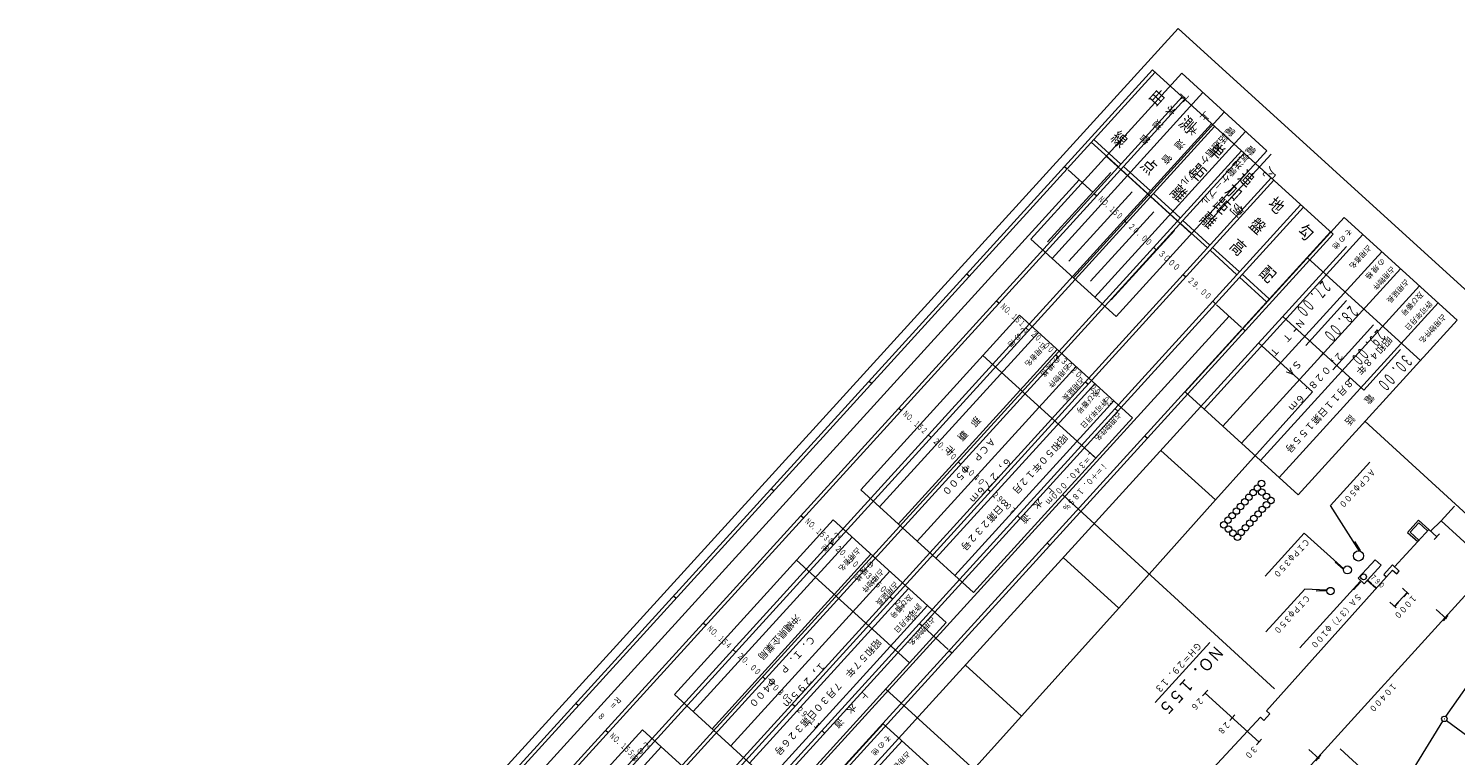
# Model space of a CAD drawing. Extents: x 20375 to 20670, y 28020 to 28318.
# Drawn here: x 20375 to 20572, y 28218 to 28318 of the extents above; entities that cross this region are included whole.
import ezdxf

# ---------------------------------------------------------------- set-up
doc = ezdxf.new("R2010")
doc.units = 0
for name, color, linetype, lineweight in [('\\M+587ED\\M+59698', 3, 'Continuous', 0), ('\\M+5A4BD\\M+5A4CE\\M+5CBFB', 136, 'Continuous', 0), ('\\M+5BAE1\\M+5B6CF\\M+587ED', 4, 'Continuous', 0), ('\\M+5BF6B\\M+5B6CF\\M+587ED', 62, 'Continuous', 0), ('道路平面図', 7, 'Continuous', 0)]:
    doc.layers.add(name, color=color, linetype=linetype, lineweight=lineweight)
doc.styles.add('\\M+5A3CD\\M+5A3D3 \\M+5A5B4\\M+5A5B7\\M+5A5C3\\M+5A5AF', font='MS Gothic.ttf')

msp = doc.modelspace()

# ---------------------------------------------------------------- linework, layer by layer
at = {"layer": '\\M+587ED\\M+59698', "linetype": 'Continuous', "lineweight": 13, "ltscale": 0.999995}
for p, q in [((20375.28, 28144.37), (20533.49, 28318.22)), ((20533.49, 28318.22), (20670.13, 28193.88))]:
    msp.add_line(p, q, dxfattribs=at)
at = {"layer": '\\M+5A4BD\\M+5A4CE\\M+5CBFB', "linetype": 'Continuous', "lineweight": 13, "ltscale": 0.999995}
for p, q in [((20513.22, 28289.23), (20533.98, 28312.05)), ((20533.98, 28312.05), (20545.71, 28301.38)), ((20536.91, 28309.39), (20516.15, 28286.57)), ((20539.84, 28306.72), (20519.08, 28283.9)), ((20542.78, 28304.05), (20522.01, 28281.23)), ((20535.33, 28289.97), (20523.6, 28300.64)), ((20545.71, 28301.38), (20524.94, 28278.56)), ((20546.27, 28300.94), (20537.54, 28291.35)), ((20524.21, 28298.4), (20515.51, 28288.84)), ((20527.14, 28295.73), (20518.44, 28286.17)), ((20530.14, 28293), (20521.44, 28283.44)), ((20556.34, 28292.21), (20534.47, 28268.17)), ((20571.88, 28278.07), (20556.34, 28292.21)), ((20532.99, 28290.41), (20524.29, 28280.85)), ((20558.93, 28289.85), (20537.06, 28265.81)), ((20524.94, 28278.56), (20513.22, 28289.23)), ((20561.52, 28287.49), (20539.64, 28263.45)), ((20566.83, 28272.52), (20551.29, 28286.66)), ((20564.11, 28285.14), (20542.23, 28261.1)), ((20566.7, 28282.78), (20544.82, 28258.74)), ((20569.29, 28280.43), (20547.41, 28256.39)), ((20511.68, 28278.73), (20489.81, 28254.69)), ((20527.22, 28264.6), (20511.68, 28278.73)), ((20571.88, 28278.07), (20550, 28254.03)), ((20514.27, 28276.38), (20492.4, 28252.34)), ((20516.86, 28274.02), (20494.98, 28249.98)), ((20522.17, 28259.05), (20506.63, 28273.18)), ((20519.45, 28271.66), (20497.57, 28247.62)), ((20522.04, 28269.31), (20500.16, 28245.27)), ((20550, 28254.03), (20534.47, 28268.17)), ((20524.63, 28266.95), (20502.75, 28242.91)), ((20527.22, 28264.6), (20505.34, 28240.56)), ((20559.2, 28264.14), (20621.2, 28207.32)), ((20505.34, 28240.56), (20489.81, 28254.69)), ((20517.6, 28254.03), (20546.76, 28227.31)), ((20486.03, 28250.55), (20464.16, 28226.51)), ((20501.57, 28236.41), (20486.03, 28250.55)), ((20488.62, 28248.19), (20466.75, 28224.15)), ((20491.21, 28245.84), (20469.34, 28221.8)), ((20496.52, 28230.87), (20480.99, 28245)), ((20493.8, 28243.48), (20471.93, 28219.44)), ((20496.39, 28241.12), (20474.51, 28217.08)), ((20498.98, 28238.77), (20477.1, 28214.73)), ((20501.57, 28236.41), (20479.69, 28212.37)), ((20518.33, 28204.46), (20493.25, 28227.27)), ((20479.69, 28212.37), (20464.16, 28226.51)), ((20459.76, 28221.67), (20437.88, 28197.63)), ((20475.29, 28207.54), (20459.76, 28221.67)), ((20492.9, 28222.49), (20471.03, 28198.45)), ((20508.43, 28208.35), (20492.9, 28222.49)), ((20462.35, 28219.32), (20440.47, 28195.28)), ((20495.49, 28220.13), (20473.61, 28196.09)), ((20555.81, 28219.01), (20595.37, 28182.77))]:
    msp.add_line(p, q, dxfattribs=at)
at = {"layer": '\\M+5BAE1\\M+5B6CF\\M+587ED', "linetype": 'Continuous', "lineweight": 13, "ltscale": 0.999995}
for p, q in [((20554.47, 28252.52), (20559.89, 28258.49)), ((20558.44, 28246.27), (20554.47, 28252.52)), ((20569.69, 28250.42), (20571.54, 28252.45)), ((20565.07, 28248.83), (20566.58, 28250.5)), ((20566.58, 28250.5), (20567.97, 28249.23)), ((20568.2, 28249.02), (20569.69, 28250.42)), ((20569.69, 28250.42), (20574.93, 28245.65)), ((20550.85, 28248.73), (20545.45, 28242.79)), ((20556.28, 28243.84), (20550.85, 28248.73)), ((20565.07, 28248.83), (20566.46, 28247.57)), ((20565.42, 28248.85), (20566.6, 28250.14)), ((20565.42, 28248.85), (20566.63, 28247.75)), ((20566.46, 28247.57), (20567.97, 28249.23)), ((20566.6, 28250.14), (20567.8, 28249.05)), ((20567.97, 28249.23), (20569.08, 28248.22)), ((20569.44, 28248.62), (20568.74, 28247.85)), ((20557.75, 28247.6), (20558.52, 28246.32)), ((20566.46, 28247.57), (20563.28, 28244.08)), ((20556.21, 28243.77), (20555.09, 28244.75)), ((20560.59, 28245.07), (20558.27, 28242.52)), ((20561.43, 28244.3), (20560.59, 28245.07)), ((20575.25, 28242.61), (20524.8, 28187.16)), ((20545.63, 28224.27), (20562.17, 28242.72)), ((20559.11, 28241.75), (20561.43, 28244.3)), ((20561.8, 28243.06), (20562.98, 28244.35)), ((20561.8, 28243.06), (20562.17, 28242.72)), ((20562.17, 28242.72), (20563.01, 28243.65)), ((20563.91, 28243.51), (20562.98, 28244.35)), ((20563.01, 28243.65), (20563.57, 28243.14)), ((20563.57, 28243.14), (20563.91, 28243.51)), ((20550.92, 28241.04), (20545.55, 28235.14)), ((20558.54, 28242.08), (20550.23, 28232.95)), ((20553.96, 28240.88), (20550.92, 28241.04)), ((20553.96, 28240.79), (20552.47, 28240.76)), ((20558.61, 28242.02), (20557.61, 28240.91)), ((20558.27, 28242.52), (20559.11, 28241.75)), ((20559.51, 28242.2), (20560.72, 28241.1)), ((20559.58, 28242.27), (20560.13, 28241.76)), ((20560.23, 28241.67), (20560.78, 28241.17)), ((20564.37, 28241.14), (20565.24, 28240.35)), ((20562.63, 28239.23), (20563.5, 28238.44)), ((20564.99, 28240.58), (20563.25, 28238.67)), ((20563.82, 28239.16), (20563.32, 28238.61)), ((20565.06, 28240.52), (20564.55, 28239.96)), ((20569, 28238.2), (20570.41, 28236.92)), ((20570.61, 28237.37), (20569.96, 28236.65)), ((20537.87, 28233.68), (20530.32, 28225.39)), ((20537.56, 28227.1), (20536.86, 28226.33)), ((20544.62, 28219.95), (20537.2, 28226.7)), ((20523.34, 28200.32), (20544.81, 28223.37)), ((20541.28, 28223.71), (20540.59, 28222.95)), ((20545.3, 28222.92), (20544.81, 28223.37)), ((20546.12, 28223.83), (20545.3, 28222.92)), ((20546.12, 28223.83), (20545.63, 28224.27)), ((20544.98, 28220.34), (20544.28, 28219.58)), ((20551.48, 28218.95), (20552.89, 28217.66)), ((20553.11, 28218.14), (20552.44, 28217.4))]:
    msp.add_line(p, q, dxfattribs=at)
for centre, radius in [((20543.81, 28254.31), 0.446), ((20544.39, 28254.94), 0.446), ((20544.96, 28255.57), 0.446), ((20545.01, 28254.37), 0.446), ((20542.08, 28252.41), 0.446), ((20542.66, 28253.04), 0.446), ((20543.23, 28253.67), 0.446), ((20545.07, 28252.01), 0.446), ((20545.64, 28253.8), 0.446), ((20545.64, 28252.64), 0.446), ((20546.27, 28253.23), 0.446), ((20540.35, 28250.51), 0.446), ((20540.93, 28251.14), 0.446), ((20541.51, 28251.77), 0.446), ((20543.34, 28250.11), 0.446), ((20543.91, 28250.74), 0.446), ((20544.49, 28251.37), 0.446), ((20539.78, 28249.88), 0.446), ((20540.41, 28249.3), 0.446), ((20541.03, 28248.73), 0.446), ((20541.66, 28248.16), 0.446), ((20542.18, 28248.84), 0.446), ((20542.76, 28249.48), 0.446), ((20558.31, 28245.59), 0.695), ((20556.79, 28243.67), 0.542), ((20559.01, 28242.72), 0.402), ((20554.45, 28240.76), 0.508)]:
    msp.add_circle(centre, radius, dxfattribs=at)
at = {"layer": '\\M+5BF6B\\M+5B6CF\\M+587ED', "linetype": 'Continuous', "lineweight": 13, "ltscale": 0.999995}
for p, q in [((20379.88, 28147.62), (20529.94, 28312.53)), ((20380.25, 28147.28), (20530.31, 28312.19)), ((20529.94, 28312.53), (20554.81, 28289.9)), ((20383.97, 28143.9), (20534.03, 28308.81)), ((20384.34, 28143.56), (20534.4, 28308.47)), ((20388.04, 28140.2), (20538.1, 28305.1)), ((20388.43, 28139.84), (20538.49, 28304.75)), ((20525.26, 28299.17), (20521.54, 28302.55)), ((20525.62, 28299.56), (20521.9, 28302.95)), ((20392.13, 28136.47), (20542.19, 28301.38)), ((20392.5, 28136.14), (20542.56, 28301.05)), ((20396.22, 28132.75), (20546.28, 28297.66)), ((20517.85, 28299.24), (20518.22, 28298.9)), ((20521.8, 28295.64), (20518.36, 28298.78)), ((20525.63, 28298.83), (20529.33, 28295.47)), ((20525.99, 28299.22), (20529.69, 28295.86)), ((20519.88, 28297.39), (20385.36, 28149.56)), ((20396.59, 28132.41), (20546.65, 28297.32)), ((20400.29, 28129.05), (20550.35, 28293.96)), ((20400.66, 28128.71), (20550.72, 28293.62)), ((20521.94, 28295.52), (20522.31, 28295.18)), ((20529.72, 28295.11), (20533.42, 28291.74)), ((20530.08, 28295.5), (20533.78, 28292.14)), ((20526.01, 28291.81), (20526.4, 28291.46)), ((20534.15, 28291.8), (20537.87, 28288.41)), ((20404.38, 28125.33), (20554.44, 28290.23)), ((20404.75, 28124.99), (20554.81, 28289.9)), ((20533.79, 28291.41), (20537.51, 28288.02)), ((20406.6, 28123.31), (20556.66, 28288.22)), ((20530.1, 28288.09), (20530.47, 28287.76)), ((20538.24, 28288.08), (20541.94, 28284.71)), ((20537.88, 28287.68), (20541.58, 28284.32)), ((20504.39, 28284.45), (20504.76, 28284.11)), ((20534.19, 28284.37), (20534.56, 28284.03)), ((20541.95, 28283.98), (20545.67, 28280.6)), ((20542.31, 28284.38), (20546.03, 28280.99)), ((20508.48, 28280.72), (20508.85, 28280.39)), ((20538.26, 28280.67), (20538.63, 28280.33)), ((20542.21, 28277.07), (20538.79, 28280.18)), ((20551.07, 28274.59), (20556.68, 28280.76)), ((20405.98, 28130.8), (20540.5, 28278.63)), ((20547.89, 28278.58), (20559.03, 28268.44)), ((20512.55, 28277.02), (20512.94, 28276.66)), ((20542.35, 28276.94), (20542.72, 28276.61)), ((20549.76, 28276.87), (20549.43, 28276.5)), ((20554.76, 28271.23), (20560.38, 28277.4)), ((20544.57, 28274.93), (20551.96, 28268.2)), ((20559.03, 28268.44), (20564.1, 28274.01)), ((20516.64, 28273.3), (20517.01, 28272.96)), ((20553.46, 28273.51), (20553.12, 28273.14)), ((20557.16, 28270.14), (20556.82, 28269.77)), ((20490.95, 28269.68), (20491.32, 28269.34)), ((20520.73, 28269.58), (20521.1, 28269.24)), ((20538.62, 28253.3), (20551.96, 28268.2)), ((20495.04, 28265.95), (20495.41, 28265.62)), ((20524.8, 28265.88), (20525.17, 28265.54)), ((20499.11, 28262.25), (20499.5, 28261.9)), ((20528.89, 28262.15), (20529.26, 28261.82)), ((20503.2, 28258.53), (20503.57, 28258.19)), ((20531.11, 28260.13), (20538.62, 28253.3)), ((20477.49, 28254.89), (20477.86, 28254.55)), ((20507.29, 28254.81), (20507.66, 28254.47)), ((20525.32, 28238.4), (20538.62, 28253.3)), ((20481.58, 28251.16), (20481.95, 28250.83)), ((20511.36, 28251.11), (20511.73, 28250.77)), ((20485.65, 28247.46), (20486.04, 28247.1)), ((20515.45, 28247.38), (20515.82, 28247.05)), ((20517.67, 28245.36), (20525.32, 28238.4)), ((20489.74, 28243.74), (20490.11, 28243.4)), ((20464.05, 28240.12), (20464.42, 28239.78)), ((20493.83, 28240.02), (20494.2, 28239.68)), ((20511.93, 28223.55), (20525.32, 28238.4)), ((20468.14, 28236.39), (20468.51, 28236.06)), ((20497.9, 28236.31), (20498.27, 28235.98)), ((20501.85, 28232.72), (20498.43, 28235.83)), ((20472.21, 28232.69), (20472.6, 28232.33)), ((20501.99, 28232.59), (20502.36, 28232.25)), ((20476.3, 28228.97), (20476.67, 28228.63)), ((20504.21, 28230.57), (20511.93, 28223.55)), ((20450.59, 28225.32), (20450.96, 28224.99)), ((20480.39, 28225.25), (20480.76, 28224.91)), ((20498.56, 28208.72), (20511.93, 28223.55)), ((20454.68, 28221.6), (20455.05, 28221.27)), ((20484.46, 28221.55), (20484.83, 28221.21))]:
    msp.add_line(p, q, dxfattribs=at)
at = {"layer": '道路平面図', "linetype": 'Continuous', "lineweight": 13, "ltscale": 0.999995}
for p, q in [((20570.34, 28223.47), (20575.26, 28230.46)), ((20570.42, 28222.94), (20583.77, 28213.01)), ((20555.57, 28199.56), (20569.92, 28222.84))]:
    msp.add_line(p, q, dxfattribs=at)
for radius in [0.375, 0.015]:
    msp.add_circle((20570.12, 28223.16), radius, dxfattribs=at)

# ---------------------------------------------------------------- texts
at = {"layer": '\\M+5A4BD\\M+5A4CE\\M+5CBFB', "linetype": 'Continuous', "lineweight": 13, "style": '\\M+5A3CD\\M+5A3D3 \\M+5A5B4\\M+5A5B7\\M+5A5C3\\M+5A5AF'}
for s, height, rotation, width, p in [('下\u3000水\u3000道\u3000管', 0.965, 227.6982, 1, (20534.31, 28309.65)), ('下\u3000水\u3000道\u3000管', 0.965, 227.6983, 1, (20534.31, 28309.65)), ('上\u3000水\u3000道\u3000管', 0.965, 227.6982, 1, (20537.31, 28306.92)), ('上\u3000水\u3000道\u3000管', 0.965, 227.6981, 1, (20537.31, 28306.92)), ('電話通信ケ－ブル', 0.965, 227.6982, 1, (20540.72, 28304.87)), ('電話通信ケ－ブル', 0.965, 227.698, 1, (20540.72, 28304.87)), ('電気送電ケ－ブル', 0.965, 227.6982, 1, (20543.57, 28302.28)), ('電気送電ケ－ブル', 0.965, 227.6984, 1, (20543.57, 28302.28)), ('凡\u3000\u3000\u3000例', 1.313, 227.6982, 0.9412, (20546.21, 28299.28)), ('そ の 他', 0.734, 227.6984, 1, (20556.98, 28290.78)), ('占用者名', 0.734, 227.6977, 1, (20559.66, 28288.51)), ('の 規 格', 0.734, 227.6988, 1, (20561.51, 28286.65)), ('占用物件', 0.734, 227.6981, 1, (20562.89, 28285.57)), ('占用延長', 0.734, 227.698, 1, (20564.83, 28283.8)), ('及び番号', 0.734, 227.6983, 1, (20566.78, 28282.04)), ('許可年月日', 0.734, 227.698, 1, (20567.99, 28280.77)), ('Ｎ\u3000Ｔ\u3000Ｔ', 0.965, 227.6984, 1, (20550.37, 28278.38)), ('占用物件名', 0.734, 227.6977, 1, (20569.93, 28279)), ('そ の 他', 0.734, 227.6982, 1, (20512.32, 28277.3)), ('占用者名', 0.734, 227.6983, 1, (20515, 28275.04)), ('昭和４８年\u3000８月１１日第１５５号', 0.9652, 227.6981, 1, (20562.34, 28275.93)), ('の 規 格', 0.734, 227.6982, 1, (20516.85, 28273.18)), ('占用物件', 0.734, 227.6981, 1, (20518.23, 28272.1)), ('ＳＡ', 0.965, 227.6981, 1, (20549.93, 28272.69)), ('２，０２８．６ｍ', 0.965, 227.6982, 1, (20555.71, 28273.85)), ('占用延長', 0.734, 227.6982, 1, (20520.17, 28270.33)), ('及び番号', 0.734, 227.6981, 1, (20522.12, 28268.56)), ('許可年月日', 0.734, 227.6983, 1, (20523.33, 28267.29)), ('電\u3000\u3000話', 0.965, 227.6987, 1, (20559.88, 28268.03)), ('那\u3000覇\u3000市', 0.965, 227.6981, 1, (20505.71, 28264.9)), ('占用物件名', 0.734, 227.6983, 1, (20525.27, 28265.52)), ('昭和５０年１２月\u3000８日第２３２号', 0.9652, 227.6982, 1, (20517.68, 28262.46)), ('ＡＣＰ\u3000φ５００', 0.965, 227.6983, 1, (20507.79, 28261.99)), ('６，２７６ｍ', 0.965, 227.6981, 1, (20510.04, 28259.27)), ('上\u3000水\u3000道', 0.965, 227.6981, 1, (20516.06, 28255.48)), ('そ の 他', 0.734, 227.6982, 1, (20486.68, 28249.12)), ('占用者名', 0.734, 227.6982, 1, (20489.35, 28246.86)), ('の 規 格', 0.734, 227.6982, 1, (20491.21, 28245)), ('占用物件', 0.734, 227.6982, 1, (20492.58, 28243.91)), ('占用延長', 0.734, 227.6982, 1, (20494.53, 28242.14)), ('及び番号', 0.734, 227.6982, 1, (20496.47, 28240.38)), ('許可年月日', 0.734, 227.6982, 1, (20497.68, 28239.11)), ('沖縄県企業局', 0.965, 227.6982, 1, (20480.9, 28237.64)), ('占用物件名', 0.734, 227.6982, 1, (20499.62, 28237.34)), ('Ｃ．Ｉ．Ｐ\u3000φ４００', 0.965, 227.6982, 1, (20482.98, 28234.73)), ('昭和５７年\u3000７月３０日第３２６号', 0.9652, 227.6982, 1, (20492.03, 28234.27)), ('１，２９５ｍ', 0.965, 227.6982, 1, (20484.39, 28231.08)), ('上\u3000水\u3000道', 0.965, 227.6982, 1, (20490.41, 28227.29)), ('そ の 他', 0.734, 227.6982, 1, (20460.4, 28220.24)), ('そ の 他', 0.734, 227.6982, 1, (20493.54, 28221.06)), ('占用者名', 0.734, 227.6982, 1, (20496.21, 28218.8))]:
    msp.add_text(s, height=height, rotation=rotation, dxfattribs=dict(at, width=width)).set_placement(p)
at = {"layer": '\\M+5BAE1\\M+5B6CF\\M+587ED', "linetype": 'Continuous', "lineweight": 13, "style": '\\M+5A3CD\\M+5A3D3 \\M+5A5B4\\M+5A5B7\\M+5A5C3\\M+5A5AF'}
for s, height, rotation, width, p in [('ＡＣＰφ５００', 0.849, 227.6982, 0.8636, (20560.12, 28257.67)), ('ＣＩＰφ３５０', 0.849, 227.6982, 0.8636, (20551.08, 28248.06)), ('７９０', 0.734, 317.6982, 0.7895, (20559.82, 28242.63)), ('ＣＩＰφ３５０', 0.849, 227.6982, 0.8636, (20551.14, 28240.32)), ('ＳＡ（３７）φ１００', 0.849, 227.6982, 0.8636, (20558.24, 28240.53)), ('１０００', 0.849, 227.6982, 0.8636, (20565.83, 28240.34)), ('ＧＨ＝２９．１３', 0.965, 227.6982, 0.84, (20536.15, 28233.8)), ('ＮＯ．１５５', 1.699, 227.6982, 0.8636, (20538.73, 28233.44)), ('１０４００', 0.849, 227.6982, 0.8636, (20563.07, 28228.21)), ('２６', 0.849, 227.6982, 0.8636, (20536.51, 28226.23)), ('２８', 0.849, 227.6982, 0.8636, (20540.18, 28222.93)), ('３０', 0.849, 227.6982, 0.8636, (20543.93, 28219.57))]:
    msp.add_text(s, height=height, rotation=rotation, dxfattribs=dict(at, width=width)).set_placement(p)
at = {"layer": '\\M+5BF6B\\M+5B6CF\\M+587ED', "linetype": 'Continuous', "lineweight": 13, "style": '\\M+5A3CD\\M+5A3D3 \\M+5A5B4\\M+5A5B7\\M+5A5C3\\M+5A5AF'}
for s, height, rotation, width, p in [('曲', 1.7, 317.6982, 0.8409, (20529.37, 28308.78)), ('測', 1.7, 317.6982, 0.8409, (20533.46, 28305.06)), ('線', 1.7, 317.6982, 0.8409, (20524.11, 28303)), ('単', 1.7, 317.6982, 0.8409, (20537.52, 28301.36)), ('点', 1.7, 317.6982, 0.8409, (20528.2, 28299.28)), ('距', 1.7, 317.6982, 0.8409, (20534.92, 28298.49)), ('追', 1.7, 317.6982, 0.8409, (20541.62, 28297.64)), ('離', 1.7, 317.6982, 0.8409, (20532.27, 28295.58)), ('加', 1.7, 317.6982, 0.8409, (20539.89, 28295.74)), ('ＮＯ．１５０', 0.849, 317.6982, 0.5909, (20522.39, 28294.64)), ('距', 1.7, 317.6982, 0.8409, (20538.17, 28293.85)), ('地', 1.7, 317.6982, 0.8409, (20545.71, 28293.91)), ('離', 1.7, 317.6982, 0.8409, (20536.36, 28291.86)), ('盤', 1.7, 317.6982, 0.8409, (20543.1, 28291.05)), ('２０．００', 0.849, 317.6982, 0.6818, (20526.55, 28290.9)), ('勾', 1.7, 317.6982, 0.8409, (20549.77, 28290.21)), ('高', 1.7, 317.6982, 0.8409, (20540.45, 28288.13)), ('３０００', 0.849, 317.6982, 0.7727, (20530.68, 28287.18)), ('２９．００', 0.849, 317.6982, 0.6818, (20534.7, 28283.48)), ('配', 1.7, 317.6982, 0.8409, (20544.52, 28284.43)), ('２７．００', 1.699, 227.6982, 0.5, (20553.51, 28283.73)), ('ＮＯ．１５１', 0.849, 317.6982, 0.5909, (20508.93, 28279.85)), ('２８．００', 1.699, 227.6982, 0.5, (20557.28, 28280.3)), ('２０．００', 0.849, 317.6982, 0.6818, (20513.08, 28276.11)), ('２９．００', 1.699, 227.6982, 0.5, (20561.06, 28277.03)), ('３０２０', 0.849, 317.6982, 0.7727, (20517.22, 28272.39)), ('３０．００', 1.699, 227.6982, 0.5, (20564.7, 28273.51)), ('２９．０３', 0.849, 317.6982, 0.6818, (20521.24, 28268.68)), ('ＮＯ．１５２', 0.849, 317.6982, 0.5909, (20495.49, 28265.08)), ('２０．００', 0.849, 317.6982, 0.6818, (20499.65, 28261.34)), ('Ｌ＝３４０．０００ｍ', 0.849, 227.6982, 0.8182, (20521.57, 28260.11)), ('ｉ＝＋０．１８５％', 0.849, 227.6982, 0.8182, (20523.24, 28258.59)), ('３０４０', 0.849, 317.6982, 0.7727, (20503.78, 28257.62)), ('２９．０７', 0.849, 317.6982, 0.6818, (20507.8, 28253.92)), ('ＮＯ．１５３', 0.849, 317.6982, 0.5909, (20482.03, 28250.29)), ('２０．００', 0.849, 317.6982, 0.6818, (20486.18, 28246.55)), ('３０６０', 0.849, 317.6982, 0.7727, (20490.32, 28242.83)), ('２９．０９', 0.849, 317.6982, 0.6818, (20494.34, 28239.12)), ('ＮＯ．１５４', 0.849, 317.6982, 0.5909, (20468.57, 28235.5)), ('２０．００', 0.849, 317.6982, 0.6818, (20472.72, 28231.76)), ('３０８０', 0.849, 317.6982, 0.7727, (20476.86, 28228.03)), ('Ｒ＝', 0.849, 227.6982, 0.8182, (20456.38, 28226.35)), ('８', 0.849, 318.0982, 0.8182, (20453.5, 28223.51)), ('２９．１１', 0.849, 317.6982, 0.6818, (20480.88, 28224.33)), ('ＮＯ．１５５', 0.849, 317.6982, 0.5909, (20455.13, 28220.73))]:
    msp.add_text(s, height=height, rotation=rotation, dxfattribs=dict(at, width=width)).set_placement(p)

doc.saveas('drawing.dxf')
